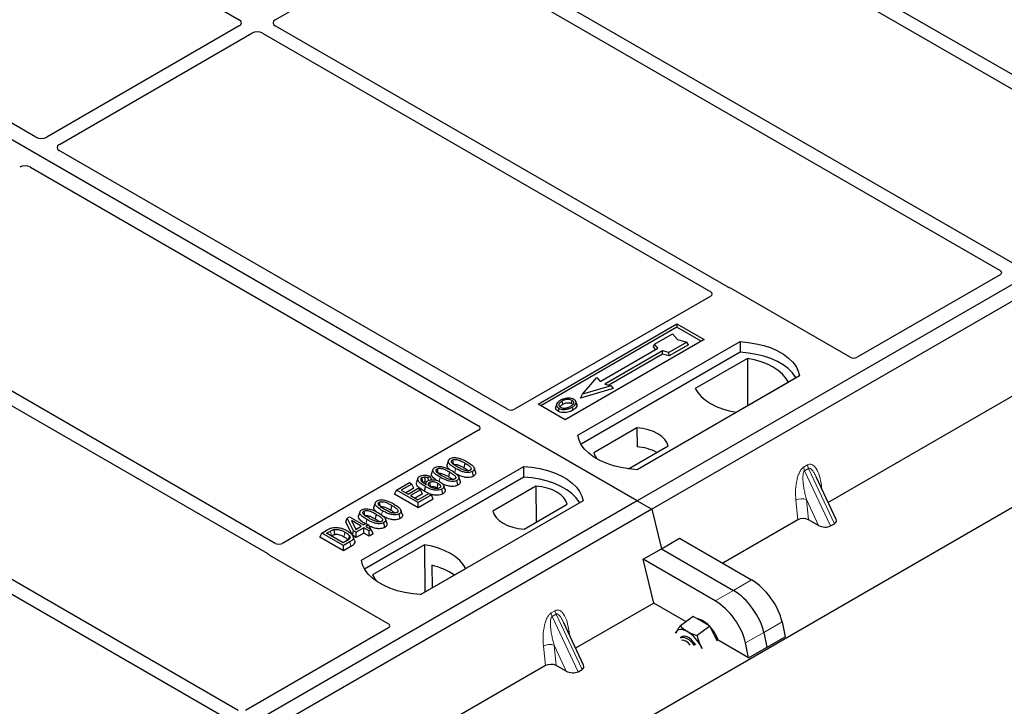
# Model space of a CAD drawing. Units: millimetres. Extents: x 0 to 420, y 0 to 297.
# Drawn here: x 348 to 368, y 140 to 154 of the extents above; entities that cross this region are included whole.
import ezdxf

# ---------------------------------------------------------------- set-up
doc = ezdxf.new("R2010")
doc.units = ezdxf.units.MM

msp = doc.modelspace()

# ---------------------------------------------------------------- linework, layer by layer
at = {"color": 7, "linetype": 'Continuous', "lineweight": 25}
for p, q in [((360.56545, 144.27986), (322.73524, 166.11878)), ((346.14891, 157.53142), (352.76117, 153.71424)), ((359.61929, 157.14362), (370.88054, 150.64264)), ((371.12803, 150.78551), (359.86678, 157.2865)), ((367.92837, 148.93839), (356.66712, 155.43937)), ((348.77533, 151.41271), (342.16211, 155.23045)), ((353.46747, 153.71424), (356.20831, 155.2965)), ((356.41964, 155.2965), (367.68089, 148.79552)), ((378.95023, 154.89317), (360.56545, 144.27986)), ((379.23307, 154.72988), (360.8483, 144.11658)), ((352.76117, 153.59225), (348.98632, 151.41308)), ((362.34434, 148.46774), (353.46747, 153.59225)), ((349.23381, 151.27021), (353.00865, 153.44938)), ((353.21998, 153.44938), (362.00635, 148.37711)), ((288.50277, 98.31091), (381.51779, 152.00734)), ((358.02056, 146.07556), (349.23318, 151.14841)), ((348.6675, 150.82184), (357.45487, 145.749)), ((367.68131, 148.71432), (364.87812, 147.09607)), ((353.46804, 143.44805), (344.68166, 148.52031)), ((344.43418, 148.37744), (353.31105, 143.25293)), ((362.00677, 148.29591), (358.1606, 146.07556)), ((364.73807, 147.09607), (362.40324, 148.44394)), ((358.62091, 146.17801), (361.34327, 147.74959)), ((361.34327, 147.68716), (358.67498, 146.14679)), ((361.34327, 147.74959), (361.8736, 147.44344)), ((361.34327, 147.74959), (361.34327, 147.68716)), ((361.81953, 147.41223), (361.34327, 147.68716)), ((370.43045, 147.78568), (364.30618, 144.25021)), ((360.90373, 147.3502), (361.25728, 147.5543)), ((361.25728, 147.5543), (361.35156, 147.44545)), ((361.8736, 147.44344), (359.15124, 145.87186)), ((359.39873, 145.5657), (362.58071, 147.40262)), ((360.88254, 147.29911), (360.90373, 147.3502)), ((360.92374, 147.25154), (360.88254, 147.29911)), ((360.96737, 147.27672), (360.90373, 147.3502)), ((361.54012, 147.39102), (361.18657, 147.18692)), ((361.56953, 147.3407), (361.19001, 147.12161)), ((361.35156, 147.44545), (361.54012, 147.39102)), ((361.56953, 147.3407), (361.54012, 147.39102)), ((362.58071, 147.40262), (362.58399, 147.19326)), ((362.58399, 147.19326), (359.46259, 145.39131)), ((359.836, 146.6236), (360.96737, 147.27672)), ((361.05929, 147.22366), (359.92792, 146.57053)), ((361.06273, 147.15835), (360.00563, 146.5481)), ((361.18657, 147.18692), (361.05929, 147.22366)), ((361.06273, 147.15835), (361.05929, 147.22366)), ((361.19001, 147.12161), (361.06273, 147.15835)), ((361.19001, 147.12161), (361.18657, 147.18692)), ((362.7234, 147.0732), (361.70172, 146.48339)), ((362.7234, 147.0732), (362.72904, 146.14471)), ((363.74743, 146.72908), (360.56545, 144.89217)), ((341.23452, 146.53032), (352.49577, 140.02934)), ((352.74326, 140.17221), (341.48201, 146.67319)), ((359.48951, 146.37051), (359.77236, 146.69707)), ((360.0552, 146.53379), (359.48951, 146.37051)), ((359.77236, 146.69707), (359.836, 146.6236)), ((359.92792, 146.57053), (360.0552, 146.53379)), ((360.0552, 146.53379), (360.09415, 146.48072)), ((362.50872, 146.01752), (363.53041, 146.60733)), ((360.09415, 146.48072), (359.45057, 146.29495)), ((359.45057, 146.29495), (359.48951, 146.37051)), ((359.15124, 145.87186), (358.62091, 146.17801)), ((358.98447, 146.17741), (358.96737, 146.12623)), ((359.3805, 146.17552), (359.36338, 146.22674)), ((357.45487, 145.66815), (353.6087, 143.4478)), ((360.55819, 145.71099), (359.71268, 145.22289)), ((360.55819, 145.71099), (360.561, 145.33876)), ((360.39217, 144.90792), (361.17073, 145.35737)), ((356.86251, 145.07103), (356.83623, 144.99239)), ((357.18438, 145.02217), (357.16543, 144.92958)), ((355.15609, 143.11648), (358.33807, 144.9534)), ((356.56001, 144.8964), (356.53373, 144.81777)), ((356.88189, 144.84754), (356.86294, 144.75495)), ((357.35182, 144.764), (357.33289, 144.85662)), ((358.34135, 144.74403), (358.33807, 144.9534)), ((358.34135, 144.74403), (355.21995, 142.94209)), ((355.84437, 144.49352), (356.09782, 144.63984)), ((356.14741, 144.61121), (355.93804, 144.49034)), ((356.09782, 144.63984), (356.14741, 144.61121)), ((356.18531, 144.52955), (356.14741, 144.61121)), ((356.26501, 144.72406), (356.23869, 144.64532)), ((356.42215, 144.6371), (356.41146, 144.60512)), ((356.50501, 144.76039), (356.46644, 144.73176)), ((356.4694, 144.68036), (356.46644, 144.73176)), ((356.53585, 144.69561), (356.50501, 144.76039)), ((357.04933, 144.58938), (357.0304, 144.68199)), ((364.46278, 143.91529), (364.07274, 144.74946)), ((355.80647, 144.41186), (355.84437, 144.49352)), ((356.26863, 144.14507), (355.80647, 144.41186)), ((356.26863, 144.2486), (355.84437, 144.49352)), ((355.93804, 144.49034), (356.07027, 144.414)), ((356.18531, 144.52955), (356.02771, 144.43857)), ((356.07027, 144.414), (356.26863, 144.52851)), ((356.31822, 144.49988), (356.11986, 144.38537)), ((356.35611, 144.41823), (356.20953, 144.33361)), ((356.26312, 144.30267), (356.47801, 144.42672)), ((356.26863, 144.52851), (356.31822, 144.49988)), ((356.35611, 144.41823), (356.31822, 144.49988)), ((356.4767, 144.42596), (356.38957, 144.46903)), ((356.47801, 144.42672), (356.5276, 144.39809)), ((356.63568, 144.53689), (356.65327, 144.52389)), ((356.75312, 144.41838), (356.7341, 144.51094)), ((356.79538, 144.50374), (356.76914, 144.58226)), ((358.57829, 144.56802), (357.73279, 144.07992)), ((358.57829, 144.56802), (358.58356, 143.86383)), ((360.56545, 144.27986), (342.18068, 133.66655)), ((355.42717, 144.24243), (355.40089, 144.16379)), ((356.11986, 144.38537), (356.26312, 144.30267)), ((356.5276, 144.39809), (356.26863, 144.2486)), ((356.56549, 144.31644), (356.26863, 144.14507)), ((356.26863, 144.14507), (356.26863, 144.2486)), ((359.50479, 144.27986), (356.32281, 142.44294)), ((356.56549, 144.31644), (356.5276, 144.39809)), ((358.34533, 143.7263), (359.19084, 144.2144)), ((360.56545, 144.27986), (360.8483, 144.11658)), ((360.8483, 144.11658), (342.46352, 133.50327)), ((355.12468, 144.0678), (355.0984, 143.98917)), ((355.44655, 144.01894), (355.4276, 143.92635)), ((355.74905, 144.19357), (355.7301, 144.10098)), ((355.91649, 143.9354), (355.89756, 144.02802)), ((360.8483, 144.11658), (361.03711, 143.34087)), ((354.84916, 143.86558), (354.87932, 143.94277)), ((354.97975, 143.60662), (354.84916, 143.86558)), ((354.87932, 143.94277), (354.9209, 143.96678)), ((355.00355, 143.69641), (354.87932, 143.94277)), ((354.9209, 143.96678), (355.1964, 143.80774)), ((355.15232, 143.78229), (354.96059, 143.89297)), ((354.96059, 143.89297), (355.04703, 143.72151)), ((355.1964, 143.80774), (355.24599, 143.83636)), ((355.24599, 143.83636), (355.29558, 143.80774)), ((355.61399, 143.76078), (355.59506, 143.85339)), ((363.71293, 143.90774), (362.24107, 143.05805)), ((364.12038, 143.8009), (363.92255, 143.90888)), ((364.3537, 143.7886), (364.43169, 143.83362)), ((354.34359, 143.56736), (354.38148, 143.64901)), ((354.38148, 143.64901), (354.50107, 143.71805)), ((354.80575, 143.40409), (354.38148, 143.64901)), ((354.47515, 143.64583), (354.54962, 143.68882)), ((354.80024, 143.45816), (354.47515, 143.64583)), ((354.97975, 143.60662), (355.00355, 143.69641)), ((355.05314, 143.66778), (355.00355, 143.69641)), ((355.03421, 143.74695), (355.06265, 143.73052)), ((355.04703, 143.72151), (355.15232, 143.78229)), ((355.20191, 143.75366), (355.05314, 143.66778)), ((355.05314, 143.56425), (355.05314, 143.66778)), ((355.20191, 143.65013), (355.05314, 143.56425)), ((355.3066, 143.69323), (355.20191, 143.75366)), ((355.20191, 143.65013), (355.20191, 143.75366)), ((355.3066, 143.5897), (355.20191, 143.65013)), ((355.29558, 143.80774), (355.24599, 143.77911)), ((355.24599, 143.77911), (355.35068, 143.71867)), ((355.29558, 143.80774), (355.33187, 143.72953)), ((355.35068, 143.71867), (355.3066, 143.69323)), ((355.3066, 143.5897), (355.3066, 143.69323)), ((355.38857, 143.63702), (355.3066, 143.5897)), ((355.38857, 143.63702), (355.35068, 143.71867)), ((354.80575, 143.30056), (354.34359, 143.56736)), ((354.56482, 143.59407), (354.56843, 143.59615)), ((354.87591, 143.50185), (354.80024, 143.45816)), ((354.93084, 143.4763), (354.80575, 143.40409)), ((355.05314, 143.56425), (354.97975, 143.60662)), ((355.02165, 143.50166), (354.99541, 143.58017)), ((361.03711, 143.34087), (361.39414, 143.54697)), ((361.39414, 143.54697), (362.80671, 142.73151)), ((354.80575, 143.30056), (354.80575, 143.40409)), ((354.94994, 143.3838), (354.80575, 143.30056)), ((356.3948, 143.41977), (355.37312, 142.82997)), ((356.3948, 143.41977), (356.40043, 142.49128)), ((360.68009, 143.13476), (361.03711, 143.34087)), ((361.03711, 143.34087), (362.44969, 142.5254)), ((353.35228, 143.21893), (355.6871, 141.87106)), ((360.88878, 142.27739), (360.68009, 143.13476)), ((362.09266, 142.3193), (360.68009, 143.13476)), ((356.31721, 142.44323), (357.2018, 142.9539)), ((356.53996, 143.01746), (356.54203, 142.57302)), ((360.88878, 142.27739), (359.35643, 141.39278)), ((361.5227, 141.91144), (360.88878, 142.27739)), ((359.51303, 141.05786), (359.123, 141.89203)), ((361.65975, 142.01279), (361.41167, 141.82933)), ((361.82297, 141.91909), (361.65975, 142.01279)), ((361.98619, 141.82539), (361.82297, 141.91909)), ((363.40306, 141.90677), (363.46197, 141.61635)), ((355.6871, 141.79021), (352.88392, 140.17197)), ((361.32519, 141.70706), (361.31494, 141.68511)), ((361.31557, 141.68826), (361.32519, 141.70706)), ((361.98619, 141.82539), (361.73812, 141.64192)), ((362.08795, 141.62791), (361.98619, 141.82539)), ((363.04603, 141.70066), (363.10495, 141.41024)), ((361.44151, 141.61688), (361.41448, 141.59689)), ((362.13747, 141.5318), (362.08795, 141.62791)), ((362.74792, 141.20413), (362.14835, 141.55025)), ((362.74792, 141.20413), (363.46197, 141.61635)), ((361.83415, 141.38538), (361.81486, 141.42594)), ((361.81486, 141.42594), (361.83812, 141.38498)), ((362.74792, 141.20413), (362.68901, 141.49455)), ((358.76319, 141.05031), (352.63892, 137.51485)), ((359.17064, 140.94348), (358.9728, 141.05145)), ((359.40396, 140.93117), (359.48195, 140.97619))]:
    msp.add_line(p, q, dxfattribs=at)
at = {"color": 8, "linetype": 'Continuous', "lineweight": 18}
for p, q in [((363.827, 144.93998), (363.90499, 144.98501)), ((356.98561, 144.83339), (357.00273, 144.9171)), ((363.92475, 144.91782), (363.84676, 144.8728)), ((364.3537, 143.7886), (363.84676, 144.8728)), ((363.92475, 144.91782), (364.43169, 143.83362)), ((356.68379, 144.66206), (356.70023, 144.74248)), ((364.17674, 144.58204), (364.18646, 144.50625)), ((363.71293, 143.90774), (363.67474, 144.29224)), ((364.12038, 143.8009), (363.8828, 144.30902)), ((363.8828, 144.30902), (363.92255, 143.90888)), ((355.55028, 144.00479), (355.56739, 144.0885)), ((355.24873, 143.83478), (355.2649, 143.91387)), ((354.54962, 143.68882), (354.56843, 143.59615)), ((354.94994, 143.3838), (354.93084, 143.4763)), ((362.80671, 142.73151), (362.44969, 142.5254)), ((362.44969, 142.5254), (362.09266, 142.3193)), ((358.87726, 142.08256), (358.95525, 142.12758)), ((358.975, 142.06039), (358.89701, 142.01537)), ((359.40396, 140.93117), (358.89701, 142.01537)), ((358.975, 142.06039), (359.48195, 140.97619)), ((363.04603, 141.70066), (363.40306, 141.90677)), ((359.22699, 141.72461), (359.23672, 141.64882)), ((362.68901, 141.49455), (363.04603, 141.70066)), ((358.76319, 141.05031), (358.72499, 141.43481)), ((359.17064, 140.94348), (358.93305, 141.45159)), ((358.93305, 141.45159), (358.9728, 141.05145))]:
    msp.add_line(p, q, dxfattribs=at)
at = {"color": 7, "linetype": 'Continuous', "lineweight": 25, "flags": 128}
for points in [[(362.58071, 147.40262), (362.74163, 147.38846), (362.89816, 147.36266), (363.04778, 147.32564), (363.18809, 147.27799), (363.31682, 147.22048), (363.43193, 147.15404), (363.53155, 147.07972), (363.61409, 146.99872), (363.67822, 146.91235), (363.7229, 146.82198), (363.74743, 146.72908)], [(363.67977, 146.69002), (363.66912, 146.70793), (363.60546, 146.79326), (363.5237, 146.87329), (363.42513, 146.94673), (363.31133, 147.01243), (363.18411, 147.06933), (363.04549, 147.11653), (362.89768, 147.15328), (362.74302, 147.17899), (362.58399, 147.19326)], [(363.53041, 146.60733), (363.48065, 146.68834), (363.41351, 146.76505), (363.33008, 146.83624), (363.2317, 146.90076), (363.11994, 146.95755), (362.99663, 147.00572), (362.86373, 147.04447), (362.7234, 147.0732)], [(361.70172, 146.48339), (361.75148, 146.40238), (361.81861, 146.32566), (361.90205, 146.25448), (362.00043, 146.18996), (362.11218, 146.13317), (362.2355, 146.085), (362.36839, 146.04624), (362.50872, 146.01752)], [(359.10529, 146.17508), (359.09917, 146.20519), (359.09304, 146.23531)], [(359.27618, 146.1902), (359.28234, 146.22029), (359.2885, 146.25038)], [(359.3638, 146.19487), (359.37242, 146.16758), (359.38103, 146.1403)], [(359.02476, 146.09765), (359.0186, 146.06756), (359.01243, 146.03747)], [(359.28904, 146.11753), (359.29521, 146.08745), (359.30139, 146.05737)], [(360.56545, 144.89217), (360.40453, 144.90633), (360.248, 144.93213), (360.09838, 144.96915), (359.95808, 145.01679), (359.82934, 145.0743), (359.71423, 145.14075), (359.61461, 145.21507), (359.53207, 145.29607), (359.46795, 145.38244), (359.42326, 145.4728), (359.39873, 145.5657)], [(361.17073, 145.35737), (361.14647, 145.42308), (361.10392, 145.4856), (361.04421, 145.54326), (360.96895, 145.5945), (360.88019, 145.63795), (360.78031, 145.67242), (360.672, 145.69698), (360.55819, 145.71099)], [(359.71268, 145.22289), (359.73694, 145.15719), (359.76977, 145.10658)], [(356.94039, 145.08171), (356.94816, 145.04374), (356.9563, 145.00393)], [(356.6379, 144.90708), (356.64566, 144.86911), (356.6538, 144.8293)], [(357.39211, 144.85127), (357.37909, 144.89028), (357.36607, 144.92928)], [(358.33807, 144.9534), (358.49899, 144.93924), (358.65552, 144.91344), (358.80514, 144.87642), (358.94544, 144.82877), (359.07418, 144.77126), (359.18929, 144.70481), (359.28891, 144.63049), (359.37145, 144.5495), (359.43558, 144.46312), (359.48026, 144.37276), (359.50479, 144.27986)], [(356.36039, 144.64334), (356.35166, 144.68599), (356.34143, 144.73594)], [(356.40247, 144.74801), (356.40096, 144.69248), (356.39983, 144.65095)], [(356.49192, 144.64469), (356.50072, 144.60116), (356.51067, 144.55197)], [(356.65464, 144.62948), (356.64516, 144.58318), (356.63568, 144.53689)], [(357.08961, 144.67665), (357.07659, 144.71565), (357.06357, 144.75466)], [(359.43713, 144.2408), (359.42648, 144.25871), (359.36282, 144.34404), (359.28106, 144.42406), (359.18249, 144.49751), (359.06869, 144.5632), (358.94147, 144.6201), (358.80285, 144.6673), (358.65503, 144.70405), (358.50038, 144.72976), (358.34135, 144.74403)], [(356.4085, 144.56164), (356.39903, 144.51534), (356.38957, 144.46903)], [(359.19084, 144.2144), (359.16658, 144.2801), (359.12402, 144.34263), (359.06431, 144.40029), (358.98906, 144.45153), (358.90029, 144.49497), (358.80041, 144.52944), (358.6921, 144.55401), (358.57829, 144.56802)], [(355.50506, 144.25311), (355.51282, 144.21514), (355.52096, 144.17533)], [(355.20256, 144.07848), (355.21033, 144.04051), (355.21847, 144.0007)], [(355.95677, 144.02267), (355.94375, 144.06168), (355.93073, 144.10068)], [(357.73279, 144.07992), (357.75705, 144.01422), (357.7996, 143.95169), (357.85931, 143.89403), (357.93457, 143.84279), (358.02333, 143.79935), (358.12321, 143.76488), (358.23152, 143.74031), (358.34533, 143.7263)], [(355.65428, 143.84805), (355.64126, 143.88705), (355.62824, 143.92606)], [(354.61807, 143.71859), (354.62284, 143.67053), (354.62761, 143.62248)], [(354.91991, 143.59862), (354.90762, 143.5547), (354.89534, 143.51077)], [(357.2018, 142.9539), (357.15204, 143.03491), (357.08491, 143.11163), (357.00148, 143.18282), (356.90309, 143.24733), (356.79134, 143.30413), (356.66802, 143.35229), (356.53513, 143.39105), (356.3948, 143.41977)], [(356.32281, 142.44294), (356.16189, 142.4571), (356.00536, 142.4829), (355.85574, 142.51992), (355.71543, 142.56757), (355.5867, 142.62508), (355.47159, 142.69153), (355.37197, 142.76585), (355.28943, 142.84684), (355.2253, 142.93322), (355.18062, 143.02358), (355.15609, 143.11648)], [(355.37312, 142.82997), (355.42287, 142.74896), (355.4703, 142.69237)], [(361.54988, 141.71712), (361.51333, 141.73573), (361.47808, 141.74886), (361.44476, 141.7563), (361.41392, 141.75791), (361.3861, 141.75367), (361.36177, 141.74365), (361.34135, 141.72802), (361.32519, 141.70706)], [(361.41448, 141.59689), (361.44037, 141.60814), (361.47988, 141.60734), (361.52556, 141.59085), (361.57403, 141.5599), (361.62169, 141.51679), (361.665, 141.46472), (361.68028, 141.44238)], [(361.71109, 141.45642), (361.67509, 141.50681), (361.62959, 141.55567), (361.58116, 141.59415), (361.5334, 141.61941), (361.48985, 141.62958), (361.45375, 141.6239), (361.44151, 141.61688)], [(362.14835, 141.55025), (362.14159, 141.56968), (362.10896, 141.64345)]]:
    msp.add_lwpolyline(points, dxfattribs=at)
at = {"color": 8, "linetype": 'Continuous', "lineweight": 18, "flags": 128}
for points in [[(364.15746, 144.56828), (364.15843, 144.5691), (364.17674, 144.58204)], [(354.83312, 143.6682), (354.82363, 143.62191), (354.81414, 143.57562)], [(359.20771, 141.71085), (359.20869, 141.71168), (359.22699, 141.72461)]]:
    msp.add_lwpolyline(points, dxfattribs=at)
at = {"color": 7, "linetype": 'Continuous', "lineweight": 25}
for centre, radius, start, end in [((360.50223, 144.3678), 0.97274, 62.50722, 86.535942), ((356.25043, 141.76327), 1.28717, 55.413394, 77.00104), ((361.64531, 141.55172), 0.43097, 40.963202, 79.317795), ((361.16233, 141.09828), 0.73018, 26.663009, 57.942757), ((361.39861, 141.27451), 0.80044, 27.446593, 41.846162), ((361.42478, 141.34179), 0.20993, 31.965811, 88.039566)]:
    msp.add_arc(centre, radius, start, end, dxfattribs=at)
at = {"color": 8, "linetype": 'Continuous', "lineweight": 18}
for centre, radius, start, end in [((364.12265, 145.01251), 0.21939, 187.201049, 205.569547), ((364.04466, 144.96748), 0.21939, 187.201049, 205.569547), ((363.79895, 144.05044), 0.27183, 72.03349, 117.188958), ((359.1729, 142.15508), 0.21939, 187.201049, 205.569547), ((359.09491, 142.11006), 0.21939, 187.201049, 205.569547), ((358.8492, 141.19301), 0.27183, 72.03349, 117.188958)]:
    msp.add_arc(centre, radius, start, end, dxfattribs=at)
at = {"color": 7, "linetype": 'Continuous', "lineweight": 25}
for centre, major_axis, ratio, start_param, end_param in [((352.65389, 153.65325), (0.15114, 0), 0.57291909, 5.50158524, 7.06478537), ((353.57475, 153.65325), (0.15114, 0), 0.57291909, 2.35999259, 3.92319272), ((353.11432, 153.38745), (0.15, 0), 0.58168964, 0.78919626, 2.35239639), ((348.88115, 151.47529), (0.1501, 0.00079), 0.58431173, 3.92694218, 5.48560847), ((349.34158, 151.20949), (0.15194, 0.00077), 0.5703075, 2.35643538, 3.91510168), ((348.56168, 150.75926), (0.1501, 0.00079), 0.58431173, 0.78534952, 2.34401582), ((367.60904, 148.75504), (0.10129, -0.00051), 0.5703075, 5.50967628, 7.06834258), ((362.33322, 148.40192), (0.1, 0), 0.5885797, 0.79508335, 1.14385072), ((361.93451, 148.33663), (0.10129, -0.00051), 0.5703075, 5.50967628, 7.06834258), ((364.80809, 147.13809), (0.1, 0), 0.5885797, 3.936676, 5.48810196), ((358.09058, 146.11758), (0.1, 0), 0.5885797, 3.936676, 5.48810196), ((357.38208, 145.70857), (0.10196, 0), 0.56621236, 5.50747233, 7.05889829), ((363.81979, 143.84576), (0.15057, -0.00126), 0.57858637, 0.82458815, 2.36470515), ((364.29977, 143.90978), (0.16845, -0.03031), 0.55151739, 5.70491011, 6.6549599), ((364.22178, 143.86476), (0.16845, -0.03031), 0.55151739, 4.16902037, 5.70491011), ((353.53815, 143.48952), (0.10007, -0.00053), 0.58431173, 3.93916949, 5.49783579), ((353.42506, 143.25935), (0.10196, 0), 0.56621236, 3.56853826, 3.91730564), ((362.88125, 142.16213), (-0.44408, 0.60843), 0.49196336, 3.96157288, 5.44510274), ((362.52422, 141.95603), (-0.44408, 0.60843), 0.49196336, 3.96157288, 5.44510274), ((362.16719, 141.74992), (-0.44408, 0.60843), 0.49196336, 3.96157288, 5.44510274), ((355.61432, 141.83064), (0.10196, 0), 0.56621236, 5.50747233, 7.05889829), ((358.87005, 140.98834), (0.15057, -0.00126), 0.57858637, 0.82458815, 2.36470515), ((359.27203, 141.00733), (0.16845, -0.03031), 0.55151739, 4.16902037, 5.70491011), ((359.35002, 141.05235), (0.16845, -0.03031), 0.55151739, 5.70491011, 6.6549599)]:
    msp.add_ellipse(centre, major_axis=major_axis, ratio=ratio, start_param=start_param, end_param=end_param, dxfattribs=at)
for points, knots in [([(362.37463, 148.45549), (362.36923, 148.45713), (362.36105, 148.45962), (362.3512, 148.46398), (362.34664, 148.46648), (362.34434, 148.46774)], [0, 0, 0, 0, 0.491969333, 0.74498878, 1, 1, 1, 1]), ([(362.37463, 148.45549), (362.36923, 148.45713), (362.36105, 148.45962), (362.3512, 148.46398), (362.34664, 148.46648), (362.34434, 148.46774)], [0, 0, 0, 0, 0.49196933, 0.74498878, 1, 1, 1, 1]), ([(359.06238, 146.25246), (359.03974, 146.23787), (359.00349, 146.21449), (358.97961, 146.1731), (358.98105, 146.13844), (359.00076, 146.11273), (359.01898, 146.10128), (359.02476, 146.09765)], [0, 0, 0, 0, 0.33256791, 0.53255571, 0.73347326, 0.91545454, 1, 1, 1, 1]), ([(359.09304, 146.23531), (359.07456, 146.22366), (359.0467, 146.20611), (359.02622, 146.17624), (359.02494, 146.1521), (359.03729, 146.1313), (359.05262, 146.12127), (359.05896, 146.11712)], [0, 0, 0, 0, 0.34877824, 0.52564357, 0.70353923, 0.87724806, 1, 1, 1, 1]), ([(359.04869, 146.12619), (359.05387, 146.13363), (359.06676, 146.15211), (359.09088, 146.16649), (359.10529, 146.17508)], [0, 0, 0, 0, 0.40246231, 1, 1, 1, 1]), ([(359.19145, 146.293), (359.17826, 146.29127), (359.15284, 146.28794), (359.10755, 146.27543), (359.08024, 146.26154), (359.06238, 146.25246)], [0, 0, 0, 0, 0.27153343, 0.52362658, 1, 1, 1, 1]), ([(359.2885, 146.25038), (359.27866, 146.2551), (359.2584, 146.2648), (359.21723, 146.26976), (359.17421, 146.267), (359.13066, 146.25505), (359.1064, 146.24232), (359.09304, 146.23531)], [0, 0, 0, 0, 0.17225862, 0.35447336, 0.55448452, 0.75462439, 1, 1, 1, 1]), ([(359.10529, 146.17508), (359.12463, 146.18497), (359.15339, 146.19966), (359.20311, 146.20642), (359.2376, 146.20463), (359.26201, 146.19771), (359.27251, 146.19214), (359.27618, 146.1902)], [0, 0, 0, 0, 0.39404297, 0.58598289, 0.77829649, 0.92258077, 1, 1, 1, 1]), ([(359.3227, 146.26986), (359.30767, 146.27697), (359.27844, 146.29079), (359.2296, 146.2957), (359.20155, 146.29372), (359.19145, 146.293)], [0, 0, 0, 0, 0.40401189, 0.78531098, 1, 1, 1, 1]), ([(359.25796, 146.13445), (359.27539, 146.14559), (359.30257, 146.16295), (359.32114, 146.19323), (359.32106, 146.21699), (359.30896, 146.23691), (359.29489, 146.24618), (359.2885, 146.25038)], [0, 0, 0, 0, 0.33950006, 0.52937578, 0.72004699, 0.8728419, 1, 1, 1, 1]), ([(359.27618, 146.1902), (359.28366, 146.18542), (359.29498, 146.17818), (359.29794, 146.16873), (359.29895, 146.16552)], [0, 0, 0, 0, 0.66017169, 1, 1, 1, 1]), ([(359.28904, 146.11753), (359.29825, 146.1232), (359.3167, 146.13454), (359.34683, 146.15929), (359.35712, 146.18087), (359.3638, 146.19487)], [0, 0, 0, 0, 0.259699563, 0.519868244, 1, 1, 1, 1]), ([(359.38103, 146.1403), (359.37399, 146.12534), (359.36314, 146.10233), (359.33116, 146.07573), (359.31138, 146.06353), (359.30139, 146.05737)], [0, 0, 0, 0, 0.47867833, 0.7367445, 1, 1, 1, 1]), ([(359.3638, 146.19487), (359.36501, 146.2078), (359.36704, 146.22969), (359.34598, 146.25503), (359.32921, 146.26571), (359.3227, 146.26986)], [0, 0, 0, 0, 0.46933543, 0.79410241, 1, 1, 1, 1]), ([(359.3776, 146.17522), (359.38024, 146.16916), (359.38527, 146.15763), (359.38239, 146.14588), (359.38103, 146.1403)], [0, 0, 0, 0, 0.52557041, 1, 1, 1, 1]), ([(359.01243, 146.03747), (358.99871, 146.04728), (358.97251, 146.06601), (358.96082, 146.09874), (358.96649, 146.11804), (358.96887, 146.12613)], [0, 0, 0, 0, 0.38977969, 0.74444129, 1, 1, 1, 1]), ([(359.30139, 146.05737), (359.27128, 146.0426), (359.22443, 146.01963), (359.14271, 146.00766), (359.07919, 146.01165), (359.03604, 146.02476), (359.01725, 146.03488), (359.01243, 146.03747)], [0, 0, 0, 0, 0.360155444, 0.560329762, 0.762234515, 0.938952268, 1, 1, 1, 1]), ([(359.02476, 146.09765), (359.03872, 146.09107), (359.06648, 146.07799), (359.11895, 146.07133), (359.17693, 146.07495), (359.23657, 146.0901), (359.27164, 146.10844), (359.28904, 146.11753)], [0, 0, 0, 0, 0.17995249, 0.35775996, 0.52391077, 0.76388676, 1, 1, 1, 1]), ([(359.05896, 146.11712), (359.0683, 146.11268), (359.08805, 146.10328), (359.12637, 146.09808), (359.15806, 146.09937), (359.17491, 146.10284), (359.17966, 146.10381)], [0, 0, 0, 0, 0.2772344, 0.58639771, 0.88341737, 1, 1, 1, 1]), ([(359.17966, 146.10381), (359.19176, 146.10706), (359.21218, 146.11254), (359.23786, 146.12345), (359.25123, 146.13077), (359.25796, 146.13445)], [0, 0, 0, 0, 0.41949295, 0.70780539, 1, 1, 1, 1]), ([(356.8884, 144.89303), (356.87091, 144.90885), (356.84341, 144.93372), (356.82992, 144.96969), (356.83648, 144.98616), (356.83886, 144.99213)], [0, 0, 0, 0, 0.52698098, 0.82856074, 1, 1, 1, 1]), ([(357.00273, 144.9171), (356.97423, 144.93453), (356.92145, 144.9668), (356.87317, 145.01373), (356.85769, 145.05213), (356.86308, 145.07929), (356.88104, 145.09764), (356.89432, 145.10585), (356.89812, 145.1082)], [0, 0, 0, 0, 0.32292293, 0.59800506, 0.72264897, 0.84861906, 0.95664404, 1, 1, 1, 1]), ([(356.89812, 145.1082), (356.90959, 145.11378), (356.93266, 145.12499), (356.9775, 145.13125), (357.00669, 145.12869), (357.02098, 145.12743)], [0, 0, 0, 0, 0.33548889, 0.67494377, 1, 1, 1, 1]), ([(357.04663, 144.94265), (357.01814, 144.95972), (356.9741, 144.98609), (356.93214, 145.02247), (356.92165, 145.04658), (356.92179, 145.06224), (356.92897, 145.07409), (356.93686, 145.07935), (356.94039, 145.08171)], [0, 0, 0, 0, 0.42969566, 0.66404719, 0.77832129, 0.87473803, 0.94392362, 1, 1, 1, 1]), ([(356.94039, 145.08171), (356.94688, 145.08482), (356.9599, 145.09107), (356.98796, 145.09455), (357.02324, 145.09263), (357.07231, 145.07964), (357.12641, 145.05453), (357.16494, 145.03302), (357.18438, 145.02217)], [0, 0, 0, 0, 0.08586754, 0.17235443, 0.28739312, 0.4467304, 0.72078093, 1, 1, 1, 1]), ([(356.95933, 144.9891), (356.96385, 144.99124), (356.97258, 144.99539), (356.99223, 144.99717), (357.01825, 144.99541), (357.06037, 144.98378), (357.11003, 144.96052), (357.14685, 144.93996), (357.16543, 144.92958)], [0, 0, 0, 0, 0.06921339, 0.13387493, 0.23242622, 0.38207478, 0.68819901, 1, 1, 1, 1]), ([(357.02098, 145.12743), (357.0509, 145.12098), (357.10531, 145.10923), (357.1718, 145.07881), (357.2096, 145.05799), (357.22863, 145.04752)], [0, 0, 0, 0, 0.3775863, 0.68660419, 1, 1, 1, 1]), ([(357.18438, 145.02217), (357.20385, 145.01051), (357.24151, 144.98796), (357.28472, 144.95661), (357.30608, 144.92875), (357.3102, 144.90938), (357.30508, 144.89448), (357.2965, 144.88674), (357.29082, 144.88325), (357.2901, 144.88281)], [0, 0, 0, 0, 0.29298509, 0.56692964, 0.7187245, 0.83801367, 0.91344454, 0.98903477, 1, 1, 1, 1]), ([(357.22863, 145.04752), (357.25711, 145.03008), (357.30994, 144.99773), (357.3581, 144.95067), (357.37342, 144.91218), (357.36766, 144.88509), (357.34967, 144.86696), (357.33655, 144.85888), (357.33289, 144.85662)], [0, 0, 0, 0, 0.32337645, 0.59983946, 0.7245035, 0.85052091, 0.95824464, 1, 1, 1, 1]), ([(356.63034, 144.68348), (356.61972, 144.69017), (356.58078, 144.7147), (356.54421, 144.75402), (356.52733, 144.79503), (356.53396, 144.81152), (356.53637, 144.8175)], [0, 0, 0, 0, 0.18118081, 0.66442753, 0.87837636, 1, 1, 1, 1]), ([(356.70023, 144.74248), (356.67173, 144.7599), (356.61896, 144.79217), (356.57067, 144.83911), (356.55519, 144.87751), (356.56058, 144.90467), (356.57854, 144.92302), (356.59182, 144.93122), (356.59563, 144.93357)], [0, 0, 0, 0, 0.322922926, 0.598005062, 0.722648968, 0.848619058, 0.956644043, 1, 1, 1, 1]), ([(356.59563, 144.93357), (356.60709, 144.93915), (356.63016, 144.95037), (356.675, 144.95662), (356.7042, 144.95406), (356.71848, 144.95281)], [0, 0, 0, 0, 0.33548889, 0.67494377, 1, 1, 1, 1]), ([(356.74414, 144.76802), (356.71564, 144.78509), (356.67161, 144.81147), (356.62964, 144.84785), (356.61915, 144.87195), (356.6193, 144.88761), (356.62647, 144.89947), (356.63437, 144.90473), (356.6379, 144.90708)], [0, 0, 0, 0, 0.42969566, 0.66404719, 0.77832129, 0.87473803, 0.94392362, 1, 1, 1, 1]), ([(356.6379, 144.90708), (356.64439, 144.91019), (356.6574, 144.91644), (356.68547, 144.91993), (356.72074, 144.91801), (356.76982, 144.90501), (356.82391, 144.87991), (356.86244, 144.8584), (356.88189, 144.84754)], [0, 0, 0, 0, 0.085867544, 0.172354431, 0.287393119, 0.446730401, 0.720780929, 1, 1, 1, 1]), ([(356.65684, 144.81447), (356.66135, 144.81661), (356.67009, 144.82076), (356.68973, 144.82254), (356.71575, 144.82078), (356.75788, 144.80916), (356.80753, 144.7859), (356.84436, 144.76533), (356.86294, 144.75495)], [0, 0, 0, 0, 0.06921339, 0.13387493, 0.23242622, 0.38207478, 0.68819901, 1, 1, 1, 1]), ([(356.71848, 144.95281), (356.7484, 144.94635), (356.80281, 144.93461), (356.86931, 144.90418), (356.90711, 144.88337), (356.92614, 144.87289)], [0, 0, 0, 0, 0.3775863, 0.68660419, 1, 1, 1, 1]), ([(356.88189, 144.84754), (356.90135, 144.83589), (356.93902, 144.81333), (356.98223, 144.78199), (357.00358, 144.75412), (357.00771, 144.73476), (357.00259, 144.71985), (356.99401, 144.71211), (356.98833, 144.70862), (356.98761, 144.70818)], [0, 0, 0, 0, 0.29298509, 0.56692964, 0.7187245, 0.83801367, 0.91344454, 0.98903477, 1, 1, 1, 1]), ([(356.92614, 144.87289), (356.95462, 144.85545), (357.00745, 144.8231), (357.05561, 144.77604), (357.07093, 144.73755), (357.06516, 144.71046), (357.04717, 144.69233), (357.03406, 144.68425), (357.0304, 144.68199)], [0, 0, 0, 0, 0.32337645, 0.59983946, 0.7245035, 0.85052091, 0.95824464, 1, 1, 1, 1]), ([(357.33289, 144.85662), (357.32129, 144.85107), (357.29801, 144.83992), (357.24839, 144.83383), (357.18754, 144.83783), (357.09867, 144.8644), (357.04125, 144.89594), (357.00273, 144.9171)], [0, 0, 0, 0, 0.11604169, 0.23297639, 0.38370518, 0.58645038, 1, 1, 1, 1]), ([(357.35182, 144.764), (357.3351, 144.75633), (357.30351, 144.74184), (357.23931, 144.73633), (357.16483, 144.74376), (357.08811, 144.76959), (357.04146, 144.79474), (357.0188, 144.80697)], [0, 0, 0, 0, 0.16590757, 0.31325374, 0.49572703, 0.75503214, 1, 1, 1, 1]), ([(357.2901, 144.88281), (357.28365, 144.87974), (357.27072, 144.87358), (357.2426, 144.87018), (357.2069, 144.87237), (357.15778, 144.88561), (357.10393, 144.91064), (357.06584, 144.93192), (357.04663, 144.94265)], [0, 0, 0, 0, 0.08530317, 0.17114761, 0.28819988, 0.4516779, 0.72341504, 1, 1, 1, 1]), ([(357.16543, 144.92958), (357.18541, 144.91812), (357.21661, 144.90024), (357.24155, 144.87938), (357.25052, 144.87189)], [0, 0, 0, 0, 0.6405223, 1, 1, 1, 1]), ([(357.39073, 144.85114), (357.39386, 144.84315), (357.40115, 144.82455), (357.39141, 144.79555), (357.37015, 144.77527), (357.35531, 144.76615), (357.35182, 144.764)], [0, 0, 0, 0, 0.25885445, 0.60222736, 0.90653802, 1, 1, 1, 1]), ([(356.38957, 144.46903), (356.36094, 144.4864), (356.30344, 144.52127), (356.24814, 144.57396), (356.23151, 144.61841), (356.23919, 144.63795), (356.24196, 144.645)], [0, 0, 0, 0, 0.3522243, 0.70741213, 0.89442148, 1, 1, 1, 1]), ([(356.4085, 144.56164), (356.38002, 144.57901), (356.32729, 144.61117), (356.27472, 144.65917), (356.25953, 144.7018), (356.26567, 144.73492), (356.28722, 144.75486), (356.30076, 144.76326), (356.30278, 144.76451)], [0, 0, 0, 0, 0.30530136, 0.56525074, 0.70904213, 0.85359439, 0.97821264, 1, 1, 1, 1]), ([(356.30278, 144.76451), (356.31523, 144.77051), (356.34028, 144.78258), (356.38708, 144.78825), (356.43709, 144.78436), (356.47574, 144.77331), (356.49832, 144.76334), (356.50501, 144.76039)], [0, 0, 0, 0, 0.21541474, 0.43313663, 0.61778347, 0.88673179, 1, 1, 1, 1]), ([(356.34143, 144.73594), (356.33624, 144.73236), (356.3249, 144.72457), (356.3172, 144.70727), (356.31982, 144.68999), (356.32588, 144.6789), (356.32817, 144.67471)], [0, 0, 0, 0, 0.2129452, 0.46453359, 0.7975601, 1, 1, 1, 1]), ([(356.32817, 144.67471), (356.33393, 144.667), (356.34542, 144.65161), (356.37864, 144.6247), (356.40769, 144.60685), (356.42684, 144.59509)], [0, 0, 0, 0, 0.25461108, 0.50893835, 1, 1, 1, 1]), ([(356.34143, 144.73594), (356.34939, 144.7396), (356.3645, 144.74657), (356.3873, 144.74849), (356.39938, 144.74811), (356.40247, 144.74801)], [0, 0, 0, 0, 0.45237405, 0.85978887, 1, 1, 1, 1]), ([(356.36039, 144.64334), (356.36522, 144.64561), (356.37465, 144.65004), (356.38938, 144.65127), (356.39751, 144.65102), (356.39983, 144.65095)], [0, 0, 0, 0, 0.428443867, 0.837174527, 1, 1, 1, 1]), ([(356.42756, 144.64545), (356.42517, 144.64623), (356.41659, 144.64904), (356.40685, 144.65015), (356.39983, 144.65095)], [0, 0, 0, 0, 0.27862797, 1, 1, 1, 1]), ([(356.46644, 144.73176), (356.45683, 144.73551), (356.43722, 144.74316), (356.41421, 144.74637), (356.40247, 144.74801)], [0, 0, 0, 0, 0.48980205, 1, 1, 1, 1]), ([(356.42684, 144.59509), (356.42293, 144.60654), (356.41616, 144.6264), (356.42882, 144.65515), (356.44743, 144.66856), (356.4568, 144.6753)], [0, 0, 0, 0, 0.40411966, 0.7002448, 1, 1, 1, 1]), ([(356.4568, 144.6753), (356.46808, 144.68062), (356.4907, 144.69129), (356.53938, 144.69742), (356.59351, 144.69475), (356.65033, 144.68031), (356.68102, 144.66426), (356.69717, 144.65582)], [0, 0, 0, 0, 0.16044101, 0.32173363, 0.54012859, 0.75819574, 1, 1, 1, 1]), ([(356.5137, 144.5518), (356.50278, 144.55886), (356.48271, 144.57182), (356.46684, 144.59589), (356.46643, 144.61756), (356.47649, 144.63444), (356.48734, 144.64164), (356.49192, 144.64469)], [0, 0, 0, 0, 0.271353854, 0.498241295, 0.726147745, 0.884304383, 1, 1, 1, 1]), ([(356.49192, 144.64469), (356.499, 144.64809), (356.5143, 144.65546), (356.54638, 144.65978), (356.58161, 144.65761), (356.62011, 144.64767), (356.64192, 144.63618), (356.65464, 144.62948)], [0, 0, 0, 0, 0.14902768, 0.32232446, 0.52006201, 0.72017384, 1, 1, 1, 1]), ([(356.65464, 144.62948), (356.66903, 144.62021), (356.69315, 144.60469), (356.7081, 144.57839), (356.70877, 144.55904), (356.70144, 144.54451), (356.69208, 144.53807), (356.6877, 144.53505)], [0, 0, 0, 0, 0.34799721, 0.58305626, 0.7642749, 0.88951555, 1, 1, 1, 1]), ([(356.69717, 144.65582), (356.7205, 144.63936), (356.75582, 144.61444), (356.77429, 144.57419), (356.77101, 144.54501), (356.75467, 144.524), (356.73911, 144.51412), (356.7341, 144.51094)], [0, 0, 0, 0, 0.38791814, 0.58709918, 0.75346497, 0.92063433, 1, 1, 1, 1]), ([(357.0304, 144.68199), (357.0188, 144.67644), (356.99551, 144.6653), (356.94589, 144.65921), (356.88504, 144.6632), (356.79617, 144.68978), (356.73876, 144.72131), (356.70023, 144.74248)], [0, 0, 0, 0, 0.11604169, 0.23297639, 0.38370518, 0.58645038, 1, 1, 1, 1]), ([(357.04933, 144.58938), (357.0326, 144.5817), (357.00102, 144.56721), (356.9368, 144.56169), (356.86241, 144.56918), (356.79295, 144.59212), (356.75248, 144.61369), (356.73612, 144.62241)], [0, 0, 0, 0, 0.17822216, 0.33650518, 0.53252266, 0.81107485, 1, 1, 1, 1]), ([(356.98761, 144.70818), (356.98116, 144.70511), (356.96822, 144.69896), (356.9401, 144.69556), (356.90441, 144.69774), (356.85528, 144.71099), (356.80143, 144.73602), (356.76335, 144.75729), (356.74414, 144.76802)], [0, 0, 0, 0, 0.085303169, 0.17114761, 0.288199877, 0.451677896, 0.723415036, 1, 1, 1, 1]), ([(356.86294, 144.75495), (356.88292, 144.74349), (356.91411, 144.72561), (356.93906, 144.70476), (356.94802, 144.69726)], [0, 0, 0, 0, 0.6405223, 1, 1, 1, 1]), ([(357.08824, 144.67651), (357.09137, 144.66852), (357.09865, 144.64993), (357.08891, 144.62092), (357.06766, 144.60064), (357.05282, 144.59152), (357.04933, 144.58938)], [0, 0, 0, 0, 0.25885445, 0.60222736, 0.90653802, 1, 1, 1, 1]), ([(356.7341, 144.51094), (356.72107, 144.50473), (356.69488, 144.49225), (356.64024, 144.48572), (356.57515, 144.49039), (356.49272, 144.51595), (356.44068, 144.54418), (356.4085, 144.56164)], [0, 0, 0, 0, 0.13312969, 0.26742211, 0.43112312, 0.64824259, 1, 1, 1, 1]), ([(356.75312, 144.41838), (356.73663, 144.41063), (356.70386, 144.39523), (356.63755, 144.38831), (356.56166, 144.3943), (356.515, 144.4111), (356.4886, 144.4206)], [0, 0, 0, 0, 0.21827375, 0.43375979, 0.67970303, 1, 1, 1, 1]), ([(356.51067, 144.55197), (356.51613, 144.55458), (356.5271, 144.55982), (356.55112, 144.56242), (356.58008, 144.5601), (356.60996, 144.55074), (356.62726, 144.54142), (356.63568, 144.53689)], [0, 0, 0, 0, 0.14755265, 0.29674387, 0.49997526, 0.75672412, 1, 1, 1, 1]), ([(356.6877, 144.53505), (356.67921, 144.53115), (356.66315, 144.52378), (356.62818, 144.52028), (356.58949, 144.5227), (356.54811, 144.53382), (356.52549, 144.54564), (356.5137, 144.5518)], [0, 0, 0, 0, 0.1642811, 0.31092407, 0.5317739, 0.75613782, 1, 1, 1, 1]), ([(356.7932, 144.50344), (356.79537, 144.49901), (356.80257, 144.48434), (356.796, 144.4579), (356.77713, 144.43359), (356.7589, 144.42204), (356.75312, 144.41838)], [0, 0, 0, 0, 0.149009418, 0.493529921, 0.839147885, 1, 1, 1, 1]), ([(355.56739, 144.0885), (355.53889, 144.10593), (355.48612, 144.1382), (355.43783, 144.18513), (355.42235, 144.22353), (355.42774, 144.25069), (355.4457, 144.26904), (355.45898, 144.27725), (355.46279, 144.2796)], [0, 0, 0, 0, 0.322922926, 0.598005062, 0.722648968, 0.848619058, 0.956644043, 1, 1, 1, 1]), ([(355.46279, 144.2796), (355.47425, 144.28517), (355.49732, 144.29639), (355.54216, 144.30265), (355.57136, 144.30009), (355.58564, 144.29883)], [0, 0, 0, 0, 0.33548889, 0.67494377, 1, 1, 1, 1]), ([(355.6113, 144.11405), (355.5828, 144.13112), (355.53877, 144.15749), (355.4968, 144.19387), (355.48631, 144.21797), (355.48646, 144.23363), (355.49363, 144.24549), (355.50153, 144.25075), (355.50506, 144.25311)], [0, 0, 0, 0, 0.429695658, 0.664047191, 0.778321291, 0.874738025, 0.943923621, 1, 1, 1, 1]), ([(355.50506, 144.25311), (355.51155, 144.25622), (355.52456, 144.26246), (355.55263, 144.26595), (355.5879, 144.26403), (355.63698, 144.25104), (355.69107, 144.22593), (355.7296, 144.20442), (355.74905, 144.19357)], [0, 0, 0, 0, 0.08586754, 0.17235443, 0.28739312, 0.4467304, 0.72078093, 1, 1, 1, 1]), ([(355.58564, 144.29883), (355.61556, 144.29238), (355.66997, 144.28063), (355.73647, 144.25021), (355.77427, 144.22939), (355.7933, 144.21891)], [0, 0, 0, 0, 0.3775863, 0.68660419, 1, 1, 1, 1]), ([(355.7933, 144.21891), (355.82178, 144.20148), (355.87461, 144.16913), (355.92277, 144.12207), (355.93809, 144.08358), (355.93232, 144.05649), (355.91433, 144.03836), (355.90122, 144.03027), (355.89756, 144.02802)], [0, 0, 0, 0, 0.32337645, 0.59983946, 0.7245035, 0.85052091, 0.95824464, 1, 1, 1, 1]), ([(355.2649, 143.91387), (355.2364, 143.9313), (355.18362, 143.96357), (355.13534, 144.0105), (355.11986, 144.0489), (355.12525, 144.07606), (355.14321, 144.09441), (355.15649, 144.10262), (355.16029, 144.10497)], [0, 0, 0, 0, 0.322922926, 0.598005062, 0.722648968, 0.848619058, 0.956644043, 1, 1, 1, 1]), ([(355.16029, 144.10497), (355.17176, 144.11055), (355.19483, 144.12176), (355.23967, 144.12802), (355.26886, 144.12546), (355.28315, 144.12421)], [0, 0, 0, 0, 0.335488892, 0.674943769, 1, 1, 1, 1]), ([(355.3088, 143.93942), (355.28031, 143.95649), (355.23628, 143.98287), (355.19431, 144.01924), (355.18382, 144.04335), (355.18396, 144.05901), (355.19114, 144.07086), (355.19903, 144.07613), (355.20256, 144.07848)], [0, 0, 0, 0, 0.42969566, 0.66404719, 0.77832129, 0.87473803, 0.94392362, 1, 1, 1, 1]), ([(355.20256, 144.07848), (355.20905, 144.08159), (355.22207, 144.08784), (355.25013, 144.09132), (355.28541, 144.08941), (355.33449, 144.07641), (355.38858, 144.05131), (355.42711, 144.0298), (355.44655, 144.01894)], [0, 0, 0, 0, 0.085867544, 0.172354431, 0.287393119, 0.446730401, 0.720780929, 1, 1, 1, 1]), ([(355.28315, 144.12421), (355.31307, 144.11775), (355.36748, 144.10601), (355.43397, 144.07558), (355.47177, 144.05477), (355.4908, 144.04429)], [0, 0, 0, 0, 0.3775863, 0.68660419, 1, 1, 1, 1]), ([(355.45306, 144.06443), (355.43557, 144.08025), (355.40808, 144.10512), (355.39459, 144.14109), (355.40115, 144.15756), (355.40353, 144.16353)], [0, 0, 0, 0, 0.52698098, 0.82856074, 1, 1, 1, 1]), ([(355.44655, 144.01894), (355.46602, 144.00728), (355.50368, 143.98473), (355.5469, 143.95338), (355.56825, 143.92552), (355.57237, 143.90616), (355.56725, 143.89125), (355.55867, 143.88351), (355.55299, 143.88002), (355.55227, 143.87958)], [0, 0, 0, 0, 0.29298509, 0.56692964, 0.7187245, 0.83801367, 0.91344454, 0.98903477, 1, 1, 1, 1]), ([(355.4908, 144.04429), (355.51928, 144.02685), (355.57211, 143.9945), (355.62027, 143.94744), (355.63559, 143.90895), (355.62983, 143.88186), (355.61184, 143.86373), (355.59872, 143.85565), (355.59506, 143.85339)], [0, 0, 0, 0, 0.323376445, 0.599839461, 0.7245035, 0.850520908, 0.958244641, 1, 1, 1, 1]), ([(355.524, 144.1605), (355.52851, 144.16264), (355.53725, 144.16678), (355.55689, 144.16857), (355.58291, 144.16681), (355.62504, 144.15518), (355.67469, 144.13192), (355.71152, 144.11135), (355.7301, 144.10098)], [0, 0, 0, 0, 0.069213388, 0.133874932, 0.232426224, 0.382074781, 0.688199013, 1, 1, 1, 1]), ([(355.89756, 144.02802), (355.88596, 144.02247), (355.86267, 144.01132), (355.81305, 144.00523), (355.7522, 144.00923), (355.66333, 144.0358), (355.60592, 144.06734), (355.56739, 144.0885)], [0, 0, 0, 0, 0.11604169, 0.23297639, 0.38370518, 0.58645038, 1, 1, 1, 1]), ([(355.85477, 144.05421), (355.84832, 144.05114), (355.83538, 144.04498), (355.80726, 144.04158), (355.77157, 144.04377), (355.72244, 144.05701), (355.66859, 144.08204), (355.63051, 144.10332), (355.6113, 144.11405)], [0, 0, 0, 0, 0.085303169, 0.17114761, 0.288199877, 0.451677896, 0.723415036, 1, 1, 1, 1]), ([(355.7301, 144.10098), (355.75008, 144.08952), (355.78127, 144.07164), (355.80622, 144.05078), (355.81518, 144.04329)], [0, 0, 0, 0, 0.6405223, 1, 1, 1, 1]), ([(355.74905, 144.19357), (355.76851, 144.18191), (355.80618, 144.15936), (355.84939, 144.12801), (355.87074, 144.10015), (355.87487, 144.08078), (355.86975, 144.06588), (355.86117, 144.05813), (355.85549, 144.05465), (355.85477, 144.05421)], [0, 0, 0, 0, 0.29298509, 0.56692964, 0.7187245, 0.83801367, 0.91344454, 0.98903477, 1, 1, 1, 1]), ([(355.9554, 144.02254), (355.95853, 144.01455), (355.96581, 143.99595), (355.95607, 143.96695), (355.93482, 143.94667), (355.91998, 143.93755), (355.91649, 143.9354)], [0, 0, 0, 0, 0.25885445, 0.60222736, 0.90653802, 1, 1, 1, 1]), ([(355.23378, 143.82931), (355.2095, 143.84418), (355.15644, 143.87668), (355.10869, 143.92534), (355.09201, 143.96643), (355.09863, 143.98292), (355.10103, 143.9889)], [0, 0, 0, 0, 0.33239843, 0.72640027, 0.90083753, 1, 1, 1, 1]), ([(355.2215, 143.98587), (355.22602, 143.98801), (355.23475, 143.99216), (355.2544, 143.99394), (355.28042, 143.99218), (355.32254, 143.98056), (355.3722, 143.9573), (355.40902, 143.93673), (355.4276, 143.92635)], [0, 0, 0, 0, 0.06921339, 0.13387493, 0.23242622, 0.38207478, 0.68819901, 1, 1, 1, 1]), ([(355.59506, 143.85339), (355.58346, 143.84784), (355.56018, 143.83669), (355.51056, 143.83061), (355.44971, 143.8346), (355.36084, 143.86118), (355.30342, 143.89271), (355.2649, 143.91387)], [0, 0, 0, 0, 0.11604169, 0.23297639, 0.38370518, 0.58645038, 1, 1, 1, 1]), ([(355.55227, 143.87958), (355.54582, 143.87651), (355.53289, 143.87035), (355.50477, 143.86696), (355.46907, 143.86914), (355.41995, 143.88239), (355.3661, 143.90742), (355.32801, 143.92869), (355.3088, 143.93942)], [0, 0, 0, 0, 0.08530317, 0.17114761, 0.28819988, 0.4516779, 0.72341504, 1, 1, 1, 1]), ([(355.4276, 143.92635), (355.44758, 143.91489), (355.47878, 143.89701), (355.50372, 143.87616), (355.51269, 143.86866)], [0, 0, 0, 0, 0.6405223, 1, 1, 1, 1]), ([(355.91649, 143.9354), (355.89976, 143.92773), (355.86818, 143.91324), (355.80398, 143.90773), (355.72949, 143.91515), (355.65277, 143.94099), (355.60612, 143.96614), (355.58346, 143.97836)], [0, 0, 0, 0, 0.16590757, 0.31325374, 0.49572703, 0.75503214, 1, 1, 1, 1]), ([(355.6529, 143.84791), (355.65603, 143.83992), (355.66332, 143.82132), (355.65358, 143.79232), (355.63232, 143.77204), (355.61748, 143.76292), (355.61399, 143.76078)], [0, 0, 0, 0, 0.258854453, 0.60222736, 0.906538016, 1, 1, 1, 1]), ([(354.50107, 143.71805), (354.5085, 143.7222), (354.52371, 143.7307), (354.5482, 143.74282), (354.56696, 143.74925), (354.5764, 143.75249)], [0, 0, 0, 0, 0.32227377, 0.65896106, 1, 1, 1, 1]), ([(354.54962, 143.68882), (354.5599, 143.69446), (354.5754, 143.70296), (354.59827, 143.71313), (354.61143, 143.71676), (354.61807, 143.71859)], [0, 0, 0, 0, 0.49363851, 0.74460945, 1, 1, 1, 1]), ([(354.5764, 143.75249), (354.59649, 143.75656), (354.63525, 143.7644), (354.70943, 143.75863), (354.79483, 143.73718), (354.84841, 143.70884), (354.87781, 143.6933)], [0, 0, 0, 0, 0.18630212, 0.35937885, 0.64842263, 1, 1, 1, 1]), ([(354.61807, 143.71859), (354.63103, 143.72046), (354.66066, 143.72472), (354.71547, 143.71791), (354.77617, 143.69921), (354.81348, 143.67889), (354.83312, 143.6682)], [0, 0, 0, 0, 0.16257618, 0.37178034, 0.66929577, 1, 1, 1, 1]), ([(354.83312, 143.6682), (354.84732, 143.65947), (354.87138, 143.64467), (354.90049, 143.62122), (354.9134, 143.60619), (354.91991, 143.59862)], [0, 0, 0, 0, 0.41662067, 0.70616369, 1, 1, 1, 1]), ([(354.87781, 143.6933), (354.89544, 143.68239), (354.93062, 143.66061), (354.97181, 143.62332), (354.99641, 143.58524), (355.00288, 143.54789), (354.98215, 143.50946), (354.94984, 143.48858), (354.93084, 143.4763)], [0, 0, 0, 0, 0.17968621, 0.35860345, 0.52934031, 0.66587737, 0.80357442, 1, 1, 1, 1]), ([(355.61399, 143.76078), (355.59727, 143.7531), (355.56569, 143.73861), (355.50147, 143.73309), (355.42709, 143.74059), (355.35821, 143.76328), (355.31826, 143.78456), (355.30242, 143.79299)], [0, 0, 0, 0, 0.17932, 0.33857805, 0.53580298, 0.81607104, 1, 1, 1, 1]), ([(354.56843, 143.59615), (354.57738, 143.60108), (354.59087, 143.60851), (354.61054, 143.61755), (354.62189, 143.62083), (354.62761, 143.62248)], [0, 0, 0, 0, 0.494463554, 0.745192544, 1, 1, 1, 1]), ([(354.62761, 143.62248), (354.63755, 143.62387), (354.66086, 143.62716), (354.70575, 143.62147), (354.76027, 143.60501), (354.79484, 143.58616), (354.81414, 143.57562)], [0, 0, 0, 0, 0.14252125, 0.33421729, 0.62813639, 1, 1, 1, 1]), ([(354.81414, 143.57562), (354.82978, 143.56595), (354.85342, 143.55134), (354.87979, 143.52916), (354.89014, 143.51693), (354.89534, 143.51077)], [0, 0, 0, 0, 0.492798905, 0.744789345, 1, 1, 1, 1]), ([(354.91991, 143.59862), (354.92612, 143.58838), (354.93645, 143.57139), (354.93038, 143.54427), (354.90846, 143.52191), (354.88695, 143.50865), (354.87591, 143.50185)], [0, 0, 0, 0, 0.29774132, 0.49425142, 0.74068979, 1, 1, 1, 1]), ([(355.02157, 143.50164), (355.02164, 143.50153), (355.02905, 143.48931), (355.02816, 143.46233), (355.00623, 143.42021), (354.97053, 143.39712), (354.94994, 143.3838)], [0, 0, 0, 0, 0.00258875, 0.29802109, 0.59519699, 1, 1, 1, 1]), ([(353.31105, 143.25293), (353.31516, 143.25032), (353.32137, 143.24637), (353.32805, 143.24033), (353.33085, 143.23708), (353.33226, 143.23545)], [0, 0, 0, 0, 0.49205422, 0.74500317, 1, 1, 1, 1]), ([(353.31105, 143.25293), (353.31516, 143.25032), (353.32137, 143.24637), (353.32805, 143.24033), (353.33085, 143.23708), (353.33226, 143.23545)], [0, 0, 0, 0, 0.49205422, 0.74500317, 1, 1, 1, 1]), ([(361.32519, 141.70706), (361.32667, 141.70954), (361.33793, 141.72833), (361.3642, 141.76749), (361.39575, 141.80859), (361.41167, 141.82933)], [0, 0, 0, 0, 0.07008577, 0.53078223, 1, 1, 1, 1]), ([(361.41167, 141.82933), (361.43119, 141.80894), (361.47058, 141.76778), (361.52329, 141.73411), (361.54988, 141.71712)], [0, 0, 0, 0, 0.49545796, 1, 1, 1, 1]), ([(361.54988, 141.71712), (361.55378, 141.71492), (361.58331, 141.69827), (361.64401, 141.6706), (361.70656, 141.65153), (361.73812, 141.64192)], [0, 0, 0, 0, 0.07008577, 0.53078223, 1, 1, 1, 1]), ([(361.73812, 141.64192), (361.74289, 141.62255), (361.76139, 141.54733), (361.79208, 141.47767), (361.81486, 141.42594)], [0, 0, 0, 0, 0.25755135, 1, 1, 1, 1])]:
    msp.add_open_spline(points, degree=3, knots=knots, dxfattribs=at)
at = {"color": 8, "linetype": 'Continuous', "lineweight": 18}
for points, knots in [([(363.90499, 144.98501), (363.9181, 144.99061), (363.9465, 145.00275), (363.98978, 144.99414), (364.0325, 144.96602), (364.08936, 144.89622), (364.14451, 144.76914), (364.16582, 144.64541), (364.17674, 144.58204)], [0, 0, 0, 0, 0.07477063, 0.16194254, 0.26737508, 0.3928394, 0.68901406, 1, 1, 1, 1]), ([(363.67474, 144.29224), (363.67079, 144.35963), (363.66307, 144.49121), (363.6843, 144.66239), (363.71926, 144.78519), (363.75072, 144.85613), (363.78682, 144.91057), (363.81431, 144.93069), (363.827, 144.93998)], [0, 0, 0, 0, 0.31098594, 0.6071606, 0.73262492, 0.83805746, 0.92522937, 1, 1, 1, 1]), ([(363.84676, 144.8728), (363.8436, 144.87043), (363.83692, 144.86544), (363.8256, 144.84644), (363.81591, 144.81011), (363.81154, 144.75279), (363.8136, 144.68101), (363.82257, 144.59455), (363.83771, 144.50075), (363.85809, 144.40319), (363.87461, 144.34022), (363.8828, 144.30902)], [0, 0, 0, 0, 0.02332053, 0.04924062, 0.11530744, 0.21018812, 0.33714952, 0.47881666, 0.65536117, 0.8292081, 1, 1, 1, 1]), ([(364.07265, 144.74942), (364.06201, 144.77134), (364.04143, 144.81371), (364.00841, 144.86643), (363.9774, 144.90334), (363.95279, 144.91987), (363.9354, 144.9223), (363.92817, 144.91926), (363.92475, 144.91782)], [0, 0, 0, 0, 0.28745525, 0.55577557, 0.75630466, 0.89593204, 0.95071277, 1, 1, 1, 1]), ([(358.95525, 142.12758), (358.96836, 142.13318), (358.99675, 142.14533), (359.04003, 142.13671), (359.08275, 142.10859), (359.13961, 142.03879), (359.19476, 141.91171), (359.21607, 141.78798), (359.22699, 141.72461)], [0, 0, 0, 0, 0.07477063, 0.16194254, 0.26737508, 0.3928394, 0.68901406, 1, 1, 1, 1]), ([(358.72499, 141.43481), (358.72104, 141.5022), (358.71332, 141.63378), (358.73455, 141.80496), (358.76951, 141.92776), (358.80097, 141.9987), (358.83707, 142.05315), (358.86456, 142.07327), (358.87726, 142.08256)], [0, 0, 0, 0, 0.310985944, 0.607160601, 0.732624923, 0.838057459, 0.925229369, 1, 1, 1, 1]), ([(358.89701, 142.01537), (358.89385, 142.013), (358.88718, 142.00801), (358.87586, 141.98902), (358.86616, 141.95269), (358.86179, 141.89536), (358.86385, 141.82358), (358.87282, 141.73712), (358.88797, 141.64333), (358.90835, 141.54576), (358.92487, 141.4828), (358.93305, 141.45159)], [0, 0, 0, 0, 0.02332053, 0.04924062, 0.11530744, 0.21018812, 0.33714952, 0.47881666, 0.65536117, 0.8292081, 1, 1, 1, 1]), ([(359.1229, 141.89199), (359.11226, 141.91391), (359.09169, 141.95628), (359.05866, 142.009), (359.02766, 142.04592), (359.00304, 142.06244), (358.98566, 142.06487), (358.97843, 142.06183), (358.975, 142.06039)], [0, 0, 0, 0, 0.28745525, 0.55577557, 0.75630466, 0.89593204, 0.95071277, 1, 1, 1, 1])]:
    msp.add_open_spline(points, degree=3, knots=knots, dxfattribs=at)

doc.saveas('drawing.dxf')
